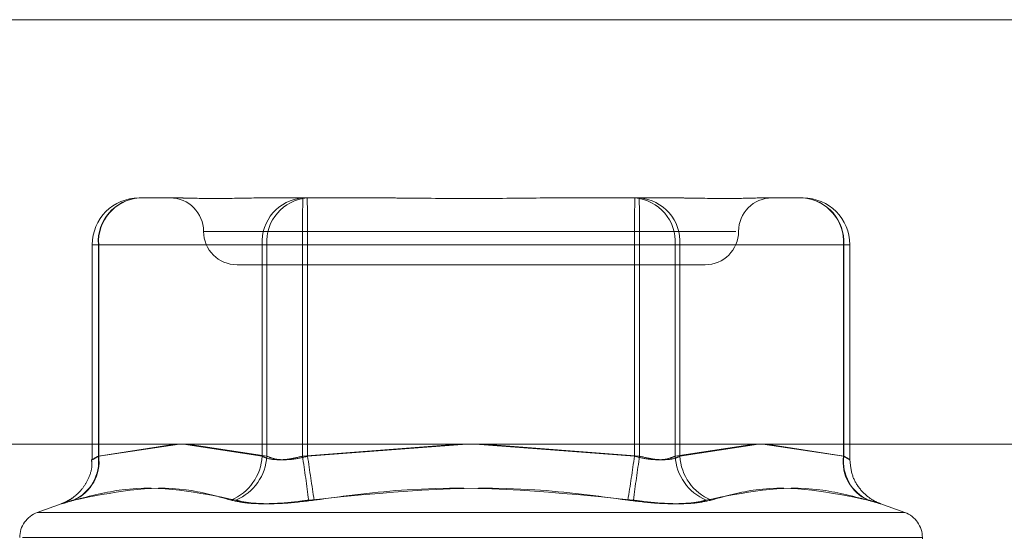
# Model space of a CAD drawing. Units: inches. Extents: x 0 to 23.4, y 0 to 16.5.
# Drawn here: x 7.4 to 7.4, y 13.1 to 13.1 of the extents above; entities that cross this region are included whole.
import ezdxf

# ---------------------------------------------------------------- set-up
doc = ezdxf.new("R2010")
doc.units = ezdxf.units.IN
doc.header["$MEASUREMENT"] = 0
doc.linetypes.add('HIDDEN', pattern=[0.07500000000000001, 0.05, -0.025])

msp = doc.modelspace()

# ---------------------------------------------------------------- linework, layer by layer
at = {"color": 7, "linetype": 'Continuous', "lineweight": 15}
for p, q in [((3.4407281383, 13.0993332384), (7.6000281383, 13.0993332384)), ((3.3953267143, 13.0680932792), (7.6426161804, 13.0680932792))]:
    msp.add_line(p, q, dxfattribs=at)
at = {"color": 7, "linetype": 'HIDDEN', "lineweight": 0}
for p, q in [((3.4407281383, 13.0993332384), (7.6000281383, 13.0993332384)), ((7.3605745413, 13.0862154249), (7.3633817135, 13.0862154249)), ((7.3698250973, 13.0862154249), (7.3726322696, 13.0862154249)), ((7.3726322696, 13.0862154249), (7.3783208691, 13.0862154249)), ((7.3913780762, 13.0862154249), (7.3970666757, 13.0862154249)), ((7.3970666757, 13.0862154249), (7.3999481029, 13.0862154249)), ((7.4065619262, 13.0862154249), (7.4094433535, 13.0862154249)), ((7.365324467, 13.083754795), (7.4044956786, 13.083754795)), ((7.3571296594, 13.082770543), (7.3571296594, 13.0669669475)), ((7.3576042513, 13.082770543), (7.3571297572, 13.082770543)), ((7.3696360186, 13.082770543), (7.3575782903, 13.082770543)), ((7.3575782903, 13.082770543), (7.3575782903, 13.0672137265)), ((7.3576042513, 13.0672137265), (7.3576042513, 13.082770543)), ((7.3576042513, 13.082770543), (7.369980929, 13.082770543)), ((7.3696360186, 13.0672137265), (7.3696360186, 13.082770543)), ((7.3696360186, 13.082770543), (7.3726063086, 13.082770543)), ((7.3729771801, 13.082770543), (7.369980929, 13.082770543)), ((7.369980929, 13.082770543), (7.369980929, 13.0672137265)), ((7.3970407147, 13.082770543), (7.3726063086, 13.082770543)), ((7.3726063086, 13.082770543), (7.3726063086, 13.0672137265)), ((7.3729771801, 13.082770543), (7.3974115862, 13.082770543)), ((7.3729771801, 13.0672137265), (7.3729771801, 13.082770543)), ((7.3970407147, 13.0672137265), (7.3970407147, 13.082770543)), ((7.3970407147, 13.082770543), (7.4000369657, 13.082770543)), ((7.4003818762, 13.082770543), (7.3974115862, 13.082770543)), ((7.3974115862, 13.082770543), (7.3974115862, 13.0672137265)), ((7.4000369657, 13.082770543), (7.4000369657, 13.0672137265)), ((7.4124136435, 13.082770543), (7.4000369657, 13.082770543)), ((7.4003818762, 13.082770543), (7.4124396045, 13.082770543)), ((7.4003818762, 13.0672137265), (7.4003818762, 13.082770543)), ((7.4124136435, 13.0672137265), (7.4124136435, 13.082770543)), ((7.4124136435, 13.082770543), (7.4128881375, 13.082770543)), ((7.4124396045, 13.082770543), (7.4124396045, 13.0672137265)), ((7.4128882354, 13.0669669475), (7.4128882354, 13.082770543)), ((7.367785027, 13.081294165), (7.4022333568, 13.081294165)), ((7.3575782903, 13.0672137265), (7.363240114, 13.0680932792)), ((7.3635453386, 13.0680932792), (7.3576042513, 13.0672137265)), ((7.3638480343, 13.0680932792), (7.3696360186, 13.0672137265)), ((7.369980929, 13.0672137265), (7.3641693394, 13.0680932792)), ((7.3726063086, 13.0672137265), (7.384079722, 13.0680932792)), ((7.3847062517, 13.0680932792), (7.3729771801, 13.0672137265)), ((7.3853116431, 13.0680932792), (7.3970407147, 13.0672137265)), ((7.3974115862, 13.0672137265), (7.3859381728, 13.0680932792)), ((7.4000369657, 13.0672137265), (7.4058485553, 13.0680932792)), ((7.4061698605, 13.0680932792), (7.4003818762, 13.0672137265)), ((7.4064725562, 13.0680932792), (7.4124136435, 13.0672137265)), ((7.4124396045, 13.0672137265), (7.4067777807, 13.0680932792)), ((7.3549282769, 13.0637354556), (7.3530856794, 13.063064805)), ((7.4169322154, 13.063064805), (7.4150896178, 13.0637354556)), ((7.3530865859, 13.063064805), (7.4169313089, 13.063064805)), ((7.418226508, 13.0612150163), (7.3519869295, 13.0612150163)), ((7.4182274513, 13.0611169997), (7.4182274513, 13.0612150163))]:
    msp.add_line(p, q, dxfattribs=at)
for centre, radius, start, end in [((7.3605745413, 13.082770543), 0.0034448818897648, 90, 180), ((7.3608156502, 13.082980252), 0.0032441450418224, 94.26222363, 183.7063155045), ((7.3608307947, 13.0829914931), 0.0032340998429371, 94.5445872155, 183.9174359527), ((7.3628632781, 13.083754795), 0.0024606299212611, 0, 90), ((7.3728733785, 13.082980252), 0.0032441450418167, 94.2622236299, 183.7063155046), ((7.3732074725, 13.0829914931), 0.0032340998429362, 94.5445872155, 183.9174359527), ((7.486904989, 13.0836317146), 0.1143019245760312, 178.7047610326, 180.431680944), ((7.2586784996, 13.0836317146), 0.1143019245918461, 359.5683190561, 1.2952389671), ((7.5113393951, 13.0836317146), 0.1143019245658628, 178.7047610326, 180.4316809441), ((7.3968104222, 13.0829914931), 0.0032340998429286, 356.0825640472, 85.4554127846), ((7.3971445163, 13.082980252), 0.0032441450418222, 356.2936844955, 85.73777637), ((7.2831129057, 13.0836317146), 0.1143019245698449, 359.568319056, 1.2952389674), ((7.4071546167, 13.083754795), 0.0024606299212602, 90, 180), ((7.4091871, 13.0829914931), 0.0032340998429305, 356.0825640472, 85.4554127846), ((7.4092022446, 13.082980252), 0.0032441450418236, 356.2936844955, 85.7377763699), ((7.4094433535, 13.082770543), 0.003444881889763, 0, 90), ((7.3677845379, 13.083754795), 0.0024606299212611, 180, 270), ((7.4022333568, 13.083754795), 0.0024606299212611, 270, 0), ((7.3544728641, 13.0668312944), 0.0031288857514565, 294.1652021479, 7.0206039779), ((7.3545050886, 13.0668182406), 0.0031242948043598, 294.5593228801, 7.2722403439), ((7.3659343166, 13.0674033275), 0.0037065545155588, 292.4060503589, 357.0678750752), ((7.366269718, 13.0674048983), 0.0037161316306828, 292.6988418575, 357.0511867039), ((7.1668816799, 13.0367972026), 0.207961024605031, 7.5097354335, 8.410290019), ((7.5799101328, 13.0967719428), 0.2090333349131556, 188.1291162822, 189.0264561097), ((7.1901077617, 13.0967719429), 0.2090333351586151, 350.9735438909, 351.8708837173), ((7.6031362147, 13.0367972026), 0.2079610244902743, 171.5897099808, 172.4902645668), ((7.4037481768, 13.0674048983), 0.0037161316306975, 182.9488132963, 247.3011581423), ((7.4040835782, 13.0674033275), 0.0037065545155502, 182.9321249247, 247.5939496412), ((7.4155128061, 13.0668182406), 0.0031242948043613, 172.7277596562, 245.4406771199), ((7.4155450307, 13.0668312944), 0.0031288857514523, 172.9793960221, 245.8347978521), ((7.3537589474, 13.0612150163), 0.0019685039370074, 110, 180), ((7.4162589474, 13.0612150163), 0.0019685039370079, 0, 70)]:
    msp.add_arc(centre, radius, start, end, dxfattribs=at)
for points, knots in [([(7.369825097332613, 13.08621542488131), (7.369812987996599, 13.08621542185388), (7.368770196040201, 13.08621516114748), (7.367502276559463, 13.08618049623675), (7.365557908239606, 13.08616829762125), (7.36437510586893, 13.08620109986097), (7.363576194249988, 13.08621534540385), (7.363388411536268, 13.08621542214408), (7.363381713545651, 13.08621542488132)], [0, 0, 0, 0, 0.0044186914453632, 0.3805143314230202, 0.5000020268401111, 0.8761189857767747, 0.9955813085543276, 1, 1, 1, 1]), ([(7.391378076207089, 13.08621542488131), (7.391358996726161, 13.08621542185388), (7.389715972763337, 13.08621516114747), (7.387533102880297, 13.08618049623674), (7.38372422927817, 13.08616829762125), (7.381034269403028, 13.08620109986097), (7.378873497376218, 13.08621534540385), (7.378339901818446, 13.08621542214408), (7.378320869086585, 13.08621542488131)], [0, 0, 0, 0, 0.004418691445683, 0.3805143314235115, 0.5000020268405706, 0.8761189857770452, 0.9955813085546698, 1, 1, 1, 1]), ([(7.40656192624885, 13.08621542488131), (7.406554956103937, 13.08621542185388), (7.405954724097596, 13.08621516114748), (7.40503977369521, 13.08618049623675), (7.40317526841294, 13.08616829762125), (7.401668110908475, 13.08620109986098), (7.400306250500612, 13.08621534540385), (7.399960437656554, 13.08621542214408), (7.399948102915306, 13.08621542488132)], [0, 0, 0, 0, 0.0044186914453667, 0.3805143314233746, 0.5000020268402046, 0.8761189857766669, 0.9955813085542885, 1, 1, 1, 1]), ([(7.357604251268529, 13.06721372645627), (7.357522408406359, 13.06716703264073), (7.357287986740906, 13.06703328802677), (7.357093789505011, 13.06692729875999), (7.35714919026714, 13.06696232962949), (7.357435348228741, 13.06712998100128), (7.35757829026637, 13.06721372645627)], [0, 0, 0, 0, 0.1488797913322531, 0.4264348497929959, 0.7134919090686721, 1, 1, 1, 1]), ([(7.369636018586473, 13.06721372645627), (7.369729177088324, 13.06716703264073), (7.36999601002373, 13.06703328802677), (7.370639965182848, 13.06692729875999), (7.371586075896331, 13.06696232962949), (7.372266448095149, 13.06712998100127), (7.372606308597024, 13.06721372645627)], [0, 0, 0, 0, 0.1488797913325135, 0.426434849793884, 0.713491909068549, 1, 1, 1, 1]), ([(7.372977180056434, 13.06721372645627), (7.372802178692416, 13.06716703264073), (7.372300924091568, 13.06703328802677), (7.371462771696538, 13.06692729875999), (7.370572061745196, 13.06696232962949), (7.370177847507969, 13.06712998100128), (7.369980929043719, 13.06721372645627)], [0, 0, 0, 0, 0.1488797913323172, 0.4264348497935989, 0.7134919090682017, 1, 1, 1, 1]), ([(7.397040714692322, 13.06721372645627), (7.397215716056341, 13.06716703264073), (7.397716970657195, 13.06703328802677), (7.398555123052224, 13.06692729875999), (7.399445833003571, 13.06696232962949), (7.399840047240792, 13.06712998100128), (7.400036965705038, 13.06721372645627)], [0, 0, 0, 0, 0.1488797913338276, 0.4264348497945115, 0.713491909070245, 1, 1, 1, 1]), ([(7.400381876162289, 13.06721372645627), (7.400288717660441, 13.06716703264073), (7.400021884725041, 13.06703328802677), (7.399377929565911, 13.06692729875999), (7.398431818852431, 13.06696232962949), (7.397751446653609, 13.06712998100128), (7.397411586151733, 13.06721372645627)], [0, 0, 0, 0, 0.1488797913323596, 0.4264348497937872, 0.7134919090682921, 1, 1, 1, 1]), ([(7.412413643480234, 13.06721372645627), (7.412495486342403, 13.06716703264073), (7.412729908007845, 13.06703328802677), (7.412924105243762, 13.06692729875999), (7.412868704481615, 13.06696232962949), (7.412582546520018, 13.06712998100127), (7.412439604482392, 13.06721372645627)], [0, 0, 0, 0, 0.1488797913310571, 0.4264348497927603, 0.7134919090689676, 1, 1, 1, 1]), ([(7.357076321758261, 13.06696280494904), (7.357091418686424, 13.06680165188783), (7.357137347404619, 13.06631138304274), (7.356873309771227, 13.06556545168589), (7.35645056532773, 13.0648440998656), (7.355962199558067, 13.0643382100753), (7.355507418947809, 13.0640114395323), (7.355155814274981, 13.06382712388288), (7.354981094510265, 13.06375792709624), (7.354929397005017, 13.06373745258813)], [0, 0, 0, 0, 0.1160935657093235, 0.3531863307692666, 0.5518391558448184, 0.7190569761517722, 0.8549924293088436, 0.9570939804145425, 0.9999999999999999, 0.9999999999999999, 0.9999999999999999, 0.9999999999999999]), ([(7.415088492105308, 13.06373741753061), (7.415057474917084, 13.06374939175516), (7.414819302456492, 13.06384133853329), (7.414229064482955, 13.06416715029521), (7.41354179731068, 13.06484114945586), (7.4129897074273, 13.06583475017129), (7.41292538498119, 13.06658399076463), (7.412892026058756, 13.06697256210092)], [0, 0, 0, 0, 0.0264380329272247, 0.2030103860474252, 0.4626884591110917, 0.7213393597401122, 1, 1, 1, 1]), ([(7.367347136558429, 13.06397659636498), (7.366248442686349, 13.06428181229639), (7.362495201198721, 13.06532445859268), (7.358546513417186, 13.06453497374055), (7.355753732891453, 13.06397659636498)], [0, 0, 0, 0, 0.2927319959830672, 1, 1, 1, 1]), ([(7.355803655458899, 13.06397659636498), (7.356987168973297, 13.0642818122964), (7.361030162327761, 13.06532445859268), (7.364939076442237, 13.06453497374055), (7.367703726325858, 13.06397659636498)], [0, 0, 0, 0, 0.2927319959829726, 1, 1, 1, 1]), ([(7.396552428473917, 13.06397659636498), (7.394270221087437, 13.0642818122964), (7.386473986245344, 13.06532445859268), (7.378616384349327, 13.06453497374055), (7.373058953939972, 13.06397659636498)], [0, 0, 0, 0, 0.2927319959830602, 1, 1, 1, 1]), ([(7.373465466274844, 13.06397659636498), (7.375747673661323, 13.06428181229639), (7.383543908503417, 13.06532445859268), (7.391401510399433, 13.06453497374055), (7.396958940808789, 13.06397659636498)], [0, 0, 0, 0, 0.2927319959830787, 1, 1, 1, 1]), ([(7.414214239289862, 13.06397659636498), (7.413030725775464, 13.06428181229639), (7.408987732420998, 13.06532445859268), (7.40507881830652, 13.06453497374055), (7.402314168422898, 13.06397659636498)], [0, 0, 0, 0, 0.2927319959829785, 1, 1, 1, 1]), ([(7.402670758190335, 13.06397659636498), (7.403769452062412, 13.0642818122964), (7.407522693550033, 13.06532445859268), (7.411471381331571, 13.06453497374055), (7.414264161857306, 13.06397659636498)], [0, 0, 0, 0, 0.2927319959830001, 1, 1, 1, 1]), ([(7.355803655458899, 13.06397659636498), (7.355495625869072, 13.0638885293903), (7.354879333065131, 13.06371232864676), (7.354794168157664, 13.06369357130676), (7.355216626217538, 13.06381750748582), (7.355649948930719, 13.063945855965), (7.355753732891452, 13.06397659636498)], [0, 0, 0, 0, 0.3031799493560267, 0.6065898448028203, 0.9057753889710294, 0.9999999999999999, 0.9999999999999999, 0.9999999999999999, 0.9999999999999999]), ([(7.367347136558429, 13.06397659636498), (7.367741539905689, 13.0638885293903), (7.36853064573446, 13.06371232864675), (7.370354850981186, 13.06369357130677), (7.371939383366056, 13.06381750748582), (7.372842621739824, 13.063945855965), (7.373058953939972, 13.06397659636498)], [0, 0, 0, 0, 0.3031799493563338, 0.6065898448024072, 0.9057753889711364, 1, 1, 1, 1]), ([(7.373465466274844, 13.06397659636498), (7.372763033337761, 13.0638885293903), (7.371357634705052, 13.06371232864676), (7.369448264550853, 13.06369357130676), (7.368286190225867, 13.06381750748582), (7.367816274565274, 13.063945855965), (7.367703726325858, 13.06397659636498)], [0, 0, 0, 0, 0.3031799493555256, 0.6065898448019307, 0.9057753889704625, 0.9999999999999999, 0.9999999999999999, 0.9999999999999999, 0.9999999999999999]), ([(7.396552428473917, 13.06397659636498), (7.397254861411001, 13.0638885293903), (7.398660260043711, 13.06371232864676), (7.400569630197911, 13.06369357130676), (7.401731704522893, 13.06381750748582), (7.402201620183483, 13.063945855965), (7.402314168422898, 13.06397659636498)], [0, 0, 0, 0, 0.303179949356057, 0.6065898448026503, 0.9057753889709198, 1, 1, 1, 1]), ([(7.402670758190335, 13.06397659636498), (7.402276354843075, 13.0638885293903), (7.401487249014301, 13.06371232864676), (7.399663043767573, 13.06369357130676), (7.398078511382705, 13.06381750748582), (7.397175273008937, 13.063945855965), (7.396958940808788, 13.06397659636498)], [0, 0, 0, 0, 0.3031799493562827, 0.6065898448028764, 0.9057753889708964, 0.9999999999999999, 0.9999999999999999, 0.9999999999999999, 0.9999999999999999]), ([(7.414214239289862, 13.06397659636498), (7.414522268879687, 13.0638885293903), (7.415138561683625, 13.06371232864675), (7.415223726591106, 13.06369357130676), (7.414801268531223, 13.06381750748582), (7.414367945818041, 13.063945855965), (7.414264161857306, 13.06397659636498)], [0, 0, 0, 0, 0.3031799493555686, 0.6065898448023769, 0.9057753889705535, 0.9999999999999999, 0.9999999999999999, 0.9999999999999999, 0.9999999999999999])]:
    msp.add_open_spline(points, degree=3, knots=knots, dxfattribs=at)

doc.saveas('drawing.dxf')
